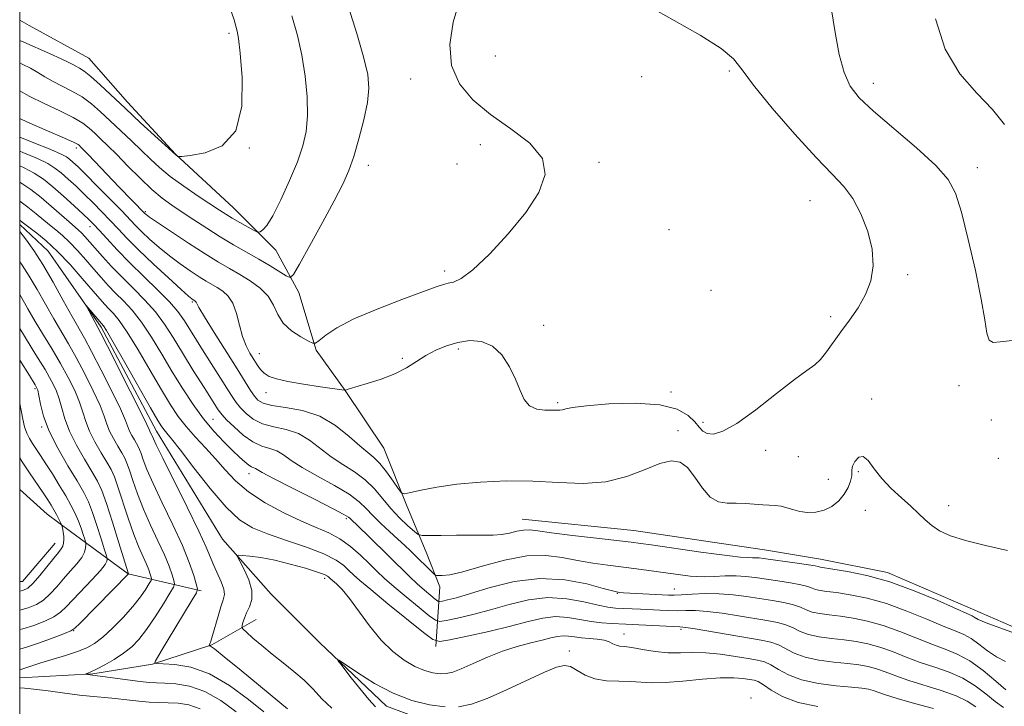
# Model space of a CAD drawing. Extents: x 2177300 to 2180200, y 357300 to 360200.
# Drawn here: x 2177500 to 2177707, y 359642 to 359786 of the extents above; entities that cross this region are included whole.
import ezdxf

# ---------------------------------------------------------------- set-up
doc = ezdxf.new("R2010")
doc.units = 0
doc.header["$MEASUREMENT"] = 0
doc.linetypes.add('rvrstm', pattern=[117.1, 50, -3.9, 0.5, -3.9, 0.5, -3.9, 0.5, -3.9, 50])
for name, color, linetype, lineweight in [('32000', 7, 'Continuous', 0), ('DTM HARD BREAKLINE', 7, 'Continuous', 0), ('DTM SPOT ELEVATION', 2, 'Continuous', 13), ('INDEX CONTOUR', 41, 'Continuous', 13), ('INTERMEDIATE CONTOUR', 44, 'Continuous', 0), ('STREAM - RIVER SINGLE LINE', 142, 'rvrstm', 0)]:
    doc.layers.add(name, color=color, linetype=linetype, lineweight=lineweight)

msp = doc.modelspace()

# ---------------------------------------------------------------- linework, layer by layer
at = {"layer": '32000', "flags": 128}
msp.add_lwpolyline([(2177500, 357500), (2180000, 357500), (2180000, 360000), (2177500, 360000), (2177500, 357500)], dxfattribs=at)
at = {"layer": 'DTM HARD BREAKLINE'}
for points in [[(2177500, 359786.124, 1211.719), (2177502.01, 359785.02, 1211.76), (2177514.53, 359778.17, 1211.11), (2177522.62, 359768.9, 1210.67), (2177532.73, 359758.01, 1210.06), (2177544.86, 359746.73, 1208.85), (2177553.75, 359737.86, 1207.4), (2177558.61, 359728.98, 1205.34), (2177562.26, 359716.88, 1203.85), (2177568.33, 359708.41, 1201.99), (2177576.43, 359696.31, 1201.1), (2177581.29, 359684.21, 1199.73), (2177585.34, 359674.52, 1197.06), (2177588.18, 359667.26, 1195.49), (2177587.39, 359654.74, 1189.64)], [(2177500, 359687.672, 1205.807), (2177505.79, 359682.47, 1204.94), (2177510.64, 359678.85, 1203.45), (2177522.77, 359669.98, 1198.04), (2177538.11, 359666.37, 1191.74)], [(2177605.52, 359681.42, 1198.84), (2177628.94, 359679.03, 1198.92), (2177645.49, 359676.63, 1198.92), (2177656.4, 359675.03, 1198.88), (2177668.11, 359673.03, 1198.68), (2177682.24, 359670.23, 1198.44), (2177700.02, 359662.58, 1198.6), (2177712.94, 359656.95, 1198.19), (2177722.64, 359651.31, 1198.15), (2177734.36, 359646.49, 1197.83), (2177748.09, 359641.66, 1197.47), (2177756.98, 359637.64, 1197.27), (2177764.25, 359635.23, 1196.98), (2177780.81, 359632.43, 1196.5)], [(2177500, 359668.33, 1205.043), (2177500.57, 359668.33, 1205.02), (2177507.42, 359676.42, 1204.82)], [(2177500, 359648.147, 1195.216), (2177515.34, 359649, 1193.85), (2177527.85, 359651.04, 1192.07), (2177540.36, 359655.09, 1189.89), (2177549.64, 359660.36, 1187.07)]]:
    msp.add_polyline3d(points, dxfattribs=at)
at = {"layer": 'DTM SPOT ELEVATION'}
for p in [(2177543.94, 359783.39, 1210.3), (2177599.88, 359778.63, 1202.8), (2177648.97, 359775.47, 1202.2), (2177582.07, 359773.76, 1204.7), (2177630.58, 359774.26, 1203.2), (2177679.26, 359772.89, 1199.4), (2177511.9, 359759.29, 1203.6), (2177548.24, 359759.32, 1210), (2177596.71, 359759.99, 1204.6), (2177573.17, 359755.7, 1205.4), (2177591.83, 359755.98, 1203.8), (2177621.6, 359756.28, 1203.7), (2177701.09, 359755.19, 1199.4), (2177665.94, 359748.25, 1202.9), (2177526.37, 359745.92, 1204.2), (2177514.76, 359742.83, 1197.4), (2177636.32, 359742.15, 1203.9), (2177589.25, 359733.49, 1204.4), (2177686.44, 359732.7, 1201.6), (2177645.13, 359729.41, 1203.7), (2177536.26, 359726.99, 1199.8), (2177670.3, 359723.94, 1202.4), (2177610.03, 359722.13, 1202.4), (2177550.29, 359716.13, 1202.8), (2177592.13, 359717.16, 1201.7), (2177580.36, 359715.17, 1202.2), (2177697.19, 359709.43, 1200.6), (2177503.19, 359708.82, 1200.3), (2177551.74, 359707.95, 1201.3), (2177636.78, 359708.11, 1202.4), (2177612.94, 359705.84, 1202.2), (2177678.86, 359706.61, 1200.4), (2177504.64, 359700.76, 1200.2), (2177540.62, 359702.35, 1195), (2177643.5, 359701.76, 1202.4), (2177704.03, 359702.27, 1202), (2177638.2, 359699.98, 1200.4), (2177656.63, 359695.87, 1201.4), (2177663.49, 359694.54, 1201.2), (2177705.46, 359694.17, 1200.9), (2177548.13, 359690.99, 1193.4), (2177676.09, 359691.42, 1199.8), (2177669.77, 359689.82, 1201), (2177695.07, 359684.23, 1200.7), (2177677.54, 359683.29, 1199), (2177568.56, 359681.55, 1193.7), (2177564.01, 359669.02, 1187.6), (2177625.46, 359665.86, 1193.9), (2177637.42, 359666.75, 1194.8), (2177511.34, 359658.01, 1197.91), (2177626.9, 359657.33, 1188.7), (2177638.84, 359658.31, 1189.7), (2177615.37, 359653.79, 1186.4), (2177653.53, 359643.89, 1184.2)]:
    msp.add_point(p, dxfattribs=at)
at = {"layer": 'INDEX CONTOUR'}
for points in [[(2177500, 359781.882, 1210), (2177500.888, 359781.474, 1210), (2177506.237, 359779.129, 1210), (2177508.713, 359778.022, 1210), (2177510.285, 359777.267, 1210), (2177511.177, 359776.787, 1210), (2177511.803, 359776.436, 1210), (2177512.53, 359776.054, 1210), (2177513.538, 359775.428, 1210), (2177514.958, 359774.328, 1210), (2177516.892, 359772.589, 1210), (2177522.182, 359767.56, 1210), (2177525.354, 359764.6, 1210), (2177532.755, 359757.836, 1210), (2177533.22, 359757.523, 1210), (2177533.39, 359757.484, 1210), (2177534.064, 359757.545, 1210), (2177535.816, 359757.762, 1210), (2177538.931, 359758.3, 1210), (2177542.515, 359759.779, 1210), (2177545.379, 359762.934, 1210), (2177546.651, 359768.106, 1210), (2177546.718, 359774.063, 1210), (2177546.283, 359779.182, 1210), (2177545.914, 359782.271, 1210), (2177545.647, 359783.844, 1210), (2177545.384, 359784.848, 1210), (2177545.004, 359786.159, 1210), (2177544.296, 359788.375, 1210)], [(2177708.351, 359718.932, 1200), (2177705.878, 359718.656, 1200), (2177704.381, 359718.528, 1200), (2177703.548, 359718.989, 1200), (2177703.071, 359720.449, 1200), (2177702.625, 359723.225, 1200), (2177701.89, 359727.598, 1200), (2177700.654, 359733.585, 1200), (2177699.147, 359740.111, 1200), (2177697.708, 359745.833, 1200), (2177696.502, 359749.809, 1200), (2177694.971, 359752.713, 1200), (2177692.388, 359755.621, 1200), (2177688.328, 359759.308, 1200), (2177679.291, 359767.018, 1200), (2177676.271, 359769.832, 1200), (2177674.349, 359772.286, 1200), (2177673.079, 359775.117, 1200), (2177672.076, 359778.897, 1200), (2177671.201, 359783.526, 1200), (2177670.376, 359788.736, 1200)], [(2177500, 359758.631, 1200), (2177500.667, 359758.36, 1200), (2177503.739, 359757.066, 1200), (2177505.891, 359756.024, 1200), (2177507.404, 359755.091, 1200), (2177508.72, 359754.062, 1200), (2177510.198, 359752.779, 1200), (2177511.858, 359751.262, 1200), (2177513.631, 359749.575, 1200), (2177515.454, 359747.783, 1200), (2177517.266, 359745.944, 1200), (2177519.01, 359744.117, 1200), (2177520.692, 359742.31, 1200), (2177522.573, 359740.327, 1200), (2177524.972, 359737.926, 1200), (2177528.045, 359735.002, 1200), (2177531.256, 359732.03, 1200), (2177533.9, 359729.625, 1200), (2177535.455, 359728.237, 1200), (2177536.148, 359727.647, 1200), (2177536.838, 359727.198, 1200), (2177536.941, 359727.104, 1200), (2177537.032, 359726.965, 1200), (2177537.158, 359726.68, 1200), (2177537.62, 359725.822, 1200), (2177538.779, 359723.885, 1200), (2177540.829, 359720.599, 1200), (2177545.653, 359712.966, 1200), (2177548.481, 359708.459, 1200), (2177549.292, 359707.253, 1200), (2177550.033, 359706.391, 1200), (2177551.107, 359705.763, 1200), (2177552.947, 359705.302, 1200), (2177555.824, 359704.89, 1200), (2177559.363, 359704.244, 1200), (2177563.023, 359703.034, 1200), (2177566.34, 359701.082, 1200), (2177569.162, 359698.808, 1200), (2177571.41, 359696.782, 1200), (2177573.07, 359695.399, 1200), (2177574.375, 359694.339, 1200), (2177575.627, 359693.101, 1200), (2177577.028, 359691.355, 1200), (2177578.405, 359689.436, 1200), (2177579.487, 359687.848, 1200), (2177580.145, 359686.981, 1200), (2177580.807, 359686.763, 1200), (2177582.042, 359687.006, 1200), (2177584.302, 359687.529, 1200), (2177587.591, 359688.172, 1200), (2177591.795, 359688.783, 1200), (2177596.765, 359689.225, 1200), (2177602.201, 359689.44, 1200), (2177607.765, 359689.387, 1200), (2177613.162, 359689.101, 1200), (2177618.287, 359688.922, 1200), (2177623.078, 359689.267, 1200), (2177627.458, 359690.385, 1200), (2177631.294, 359691.866, 1200), (2177634.439, 359693.133, 1200), (2177636.816, 359693.698, 1200), (2177638.644, 359693.417, 1200), (2177640.208, 359692.237, 1200), (2177641.754, 359690.225, 1200), (2177643.344, 359687.941, 1200), (2177644.999, 359686.067, 1200), (2177646.738, 359685.099, 1200), (2177648.557, 359684.812, 1200), (2177650.457, 359684.793, 1200), (2177652.412, 359684.711, 1200), (2177656.029, 359684.438, 1200), (2177658.714, 359684.315, 1200), (2177659.876, 359684.155, 1200), (2177661.064, 359683.835, 1200), (2177662.348, 359683.434, 1200), (2177663.788, 359683.068, 1200), (2177665.417, 359682.849, 1200), (2177667.154, 359682.887, 1200), (2177668.889, 359683.288, 1200), (2177670.519, 359684.12, 1200), (2177671.956, 359685.288, 1200), (2177673.119, 359686.659, 1200), (2177673.943, 359688.095, 1200), (2177674.451, 359689.433, 1200), (2177674.682, 359690.506, 1200), (2177674.703, 359691.223, 1200), (2177674.697, 359691.797, 1200), (2177674.868, 359692.516, 1200), (2177675.373, 359693.528, 1200), (2177676.155, 359694.411, 1200), (2177677.109, 359694.604, 1200), (2177678.166, 359693.71, 1200), (2177679.423, 359692.008, 1200), (2177681.016, 359689.936, 1200), (2177683.006, 359687.875, 1200), (2177685.151, 359685.94, 1200), (2177687.135, 359684.181, 1200), (2177688.736, 359682.633, 1200), (2177690.106, 359681.275, 1200), (2177691.493, 359680.072, 1200), (2177693.157, 359678.983, 1200), (2177695.412, 359677.955, 1200), (2177698.583, 359676.929, 1200), (2177702.8, 359675.876, 1200), (2177707.396, 359674.887, 1200)], [(2177556.203, 359641.628, 1190), (2177546.501, 359649.676, 1190), (2177542.966, 359652.573, 1190), (2177540.908, 359654.192, 1190), (2177540.05, 359654.794, 1190), (2177539.826, 359654.883, 1190), (2177539.761, 359654.89, 1190), (2177539.757, 359654.929, 1190), (2177539.93, 359655.267, 1190), (2177540.148, 359655.845, 1190), (2177540.507, 359657.01, 1190), (2177541.641, 359661.072, 1190), (2177542.241, 359663.067, 1190), (2177542.726, 359664.503, 1190), (2177542.976, 359665.609, 1190), (2177542.866, 359666.766, 1190), (2177542.329, 359668.256, 1190), (2177540.742, 359671.682, 1190), (2177539.149, 359675.533, 1190), (2177537.596, 359678.944, 1190), (2177535.157, 359683.948, 1190), (2177530.032, 359694.204, 1190), (2177528.662, 359697.011, 1190), (2177528.083, 359698.279, 1190), (2177527.838, 359698.932, 1190), (2177527.767, 359699.087, 1190), (2177527.422, 359699.68, 1190), (2177527.306, 359699.911, 1190), (2177527.165, 359700.239, 1190), (2177526.672, 359701.296, 1190), (2177525.424, 359703.846, 1190), (2177523.215, 359708.271, 1190), (2177518.374, 359717.875, 1190), (2177517.062, 359720.449, 1190), (2177516.423, 359721.671, 1190), (2177514.006, 359726.132, 1190), (2177514.035, 359726.169, 1190), (2177514.392, 359725.758, 1190), (2177517.581, 359722.006, 1190), (2177518.197, 359721.019, 1190), (2177519.632, 359718.564, 1190), (2177522.087, 359714.269, 1190), (2177527.48, 359704.789, 1190), (2177529.027, 359702.102, 1190), (2177529.829, 359700.791, 1190), (2177530.308, 359700.15, 1190), (2177530.874, 359699.501, 1190), (2177531.897, 359698.276, 1190), (2177533.736, 359695.933, 1190), (2177536.587, 359692.196, 1190), (2177539.991, 359687.855, 1190), (2177543.324, 359683.966, 1190), (2177546.162, 359681.318, 1190), (2177548.875, 359679.622, 1190), (2177552.035, 359678.319, 1190), (2177555.987, 359676.96, 1190), (2177560.184, 359675.532, 1190), (2177563.856, 359674.13, 1190), (2177566.421, 359672.835, 1190), (2177568.059, 359671.679, 1190), (2177569.141, 359670.683, 1190), (2177570.073, 359669.783, 1190), (2177571.403, 359668.594, 1190), (2177573.718, 359666.644, 1190), (2177577.32, 359663.695, 1190), (2177584.759, 359657.672, 1190), (2177586.751, 359656.174, 1190), (2177588.187, 359655.769, 1190), (2177590.299, 359656.113, 1190), (2177593.95, 359656.888, 1190), (2177598.53, 359657.895, 1190), (2177603.061, 359658.966, 1190), (2177606.783, 359659.935, 1190), (2177609.812, 359660.653, 1190), (2177612.482, 359660.975, 1190), (2177615.065, 359660.824, 1190), (2177617.58, 359660.39, 1190), (2177619.985, 359659.929, 1190), (2177622.232, 359659.646, 1190), (2177624.239, 359659.516, 1190), (2177627.267, 359659.418, 1190), (2177628.598, 359659.359, 1190), (2177638.623, 359658.835, 1190), (2177639.859, 359658.709, 1190), (2177641.846, 359658.404, 1190), (2177655.71, 359656.065, 1190), (2177657.721, 359655.642, 1190), (2177659.319, 359655.08, 1190), (2177662.637, 359653.323, 1190), (2177664.902, 359652.47, 1190), (2177667.797, 359651.856, 1190), (2177670.954, 359651.44, 1190), (2177673.883, 359651.136, 1190), (2177676.22, 359650.854, 1190), (2177678.121, 359650.515, 1190), (2177679.87, 359650.04, 1190), (2177681.74, 359649.371, 1190), (2177683.941, 359648.537, 1190), (2177686.674, 359647.587, 1190), (2177693.508, 359645.493, 1190), (2177696.609, 359644.388, 1190), (2177698.921, 359643.256, 1190), (2177700.759, 359642.06, 1190)], [(2177500, 359658.285, 1200), (2177500.653, 359658.426, 1200), (2177502.985, 359659.136, 1200), (2177505.264, 359660.018, 1200), (2177507.188, 359660.958, 1200), (2177508.58, 359661.899, 1200), (2177509.764, 359663.013, 1200), (2177511.187, 359664.533, 1200), (2177515.243, 359668.781, 1200), (2177516.977, 359670.691, 1200), (2177517.945, 359671.943, 1200), (2177518.309, 359672.634, 1200), (2177518.368, 359672.968, 1200), (2177518.353, 359673.193, 1200), (2177518.211, 359673.718, 1200), (2177517.823, 359674.993, 1200), (2177517.114, 359677.284, 1200), (2177516.21, 359680.123, 1200), (2177515.278, 359682.858, 1200), (2177514.417, 359685.041, 1200), (2177513.433, 359687.045, 1200), (2177512.056, 359689.446, 1200), (2177510.141, 359692.641, 1200), (2177508.036, 359696.302, 1200), (2177506.211, 359699.923, 1200), (2177505.025, 359703.067, 1200), (2177504.372, 359705.579, 1200), (2177504.037, 359707.372, 1200), (2177503.775, 359708.51, 1200), (2177503.235, 359709.641, 1200), (2177502.05, 359711.563, 1200), (2177500, 359714.79, 1200)]]:
    msp.add_polyline3d(points, dxfattribs=at)
at = {"layer": 'INTERMEDIATE CONTOUR'}
for points in [[(2177500, 359765.495, 1204), (2177501.65, 359764.741, 1204), (2177505.866, 359762.899, 1204), (2177509.384, 359761.374, 1204), (2177511.41, 359760.46, 1204), (2177512.264, 359760.02, 1204), (2177512.543, 359759.807, 1204), (2177512.792, 359759.567, 1204), (2177513.342, 359759.012, 1204), (2177514.469, 359757.842, 1204), (2177520.901, 359751.091, 1204), (2177526.303, 359745.539, 1204), (2177526.532, 359745.345, 1204), (2177527.264, 359744.82, 1204), (2177528.962, 359743.663, 1204), (2177531.884, 359741.712, 1204), (2177535.47, 359739.353, 1204), (2177538.958, 359737.11, 1204), (2177541.769, 359735.376, 1204), (2177544.065, 359734.018, 1204), (2177546.193, 359732.773, 1204), (2177548.392, 359731.42, 1204), (2177550.479, 359729.901, 1204), (2177552.159, 359728.199, 1204), (2177553.275, 359726.324, 1204), (2177554.172, 359724.397, 1204), (2177555.33, 359722.567, 1204), (2177557.059, 359720.967, 1204), (2177558.997, 359719.682, 1204), (2177560.614, 359718.782, 1204), (2177561.551, 359718.332, 1204), (2177562.141, 359718.37, 1204), (2177562.892, 359718.931, 1204), (2177564.273, 359720.02, 1204), (2177566.608, 359721.557, 1204), (2177570.182, 359723.434, 1204), (2177575.042, 359725.509, 1204), (2177580.264, 359727.51, 1204), (2177587.451, 359730.154, 1204), (2177588.969, 359730.691, 1204), (2177589.958, 359730.942, 1204), (2177591.068, 359731.175, 1204), (2177592.698, 359731.912, 1204), (2177595.172, 359733.743, 1204), (2177598.652, 359737.038, 1204), (2177602.592, 359741.295, 1204), (2177606.275, 359745.798, 1204), (2177609.029, 359749.955, 1204), (2177610.351, 359753.708, 1204), (2177609.786, 359757.13, 1204), (2177607.122, 359760.302, 1204), (2177603.131, 359763.327, 1204), (2177598.834, 359766.314, 1204), (2177595.115, 359769.392, 1204), (2177592.325, 359772.75, 1204), (2177590.686, 359776.596, 1204), (2177590.325, 359781.026, 1204), (2177590.992, 359785.698, 1204), (2177592.35, 359790.161, 1204)], [(2177500, 359761.551, 1202), (2177502.97, 359760.389, 1202), (2177506.528, 359758.973, 1202), (2177508.712, 359758.037, 1202), (2177509.837, 359757.449, 1202), (2177510.486, 359756.967, 1202), (2177511.19, 359756.35, 1202), (2177512.25, 359755.348, 1202), (2177513.915, 359753.709, 1202), (2177516.295, 359751.319, 1202), (2177518.96, 359748.613, 1202), (2177521.345, 359746.163, 1202), (2177524.337, 359743.035, 1202), (2177525.638, 359741.733, 1202), (2177527.289, 359740.175, 1202), (2177529.26, 359738.425, 1202), (2177531.431, 359736.644, 1202), (2177533.669, 359734.974, 1202), (2177535.809, 359733.5, 1202), (2177537.673, 359732.291, 1202), (2177539.146, 359731.382, 1202), (2177541.463, 359730.019, 1202), (2177542.62, 359729.277, 1202), (2177543.751, 359728.245, 1202), (2177544.736, 359726.714, 1202), (2177545.496, 359724.574, 1202), (2177546.129, 359722.124, 1202), (2177546.771, 359719.767, 1202), (2177547.525, 359717.817, 1202), (2177548.341, 359716.248, 1202), (2177549.134, 359714.943, 1202), (2177549.849, 359713.81, 1202), (2177550.559, 359712.837, 1202), (2177551.363, 359712.031, 1202), (2177552.403, 359711.387, 1202), (2177553.95, 359710.838, 1202), (2177556.312, 359710.305, 1202), (2177559.599, 359709.736, 1202), (2177563.128, 359709.197, 1202), (2177567.626, 359708.553, 1202), (2177568.243, 359708.481, 1202), (2177568.398, 359708.502, 1202), (2177568.592, 359708.578, 1202), (2177569.205, 359708.776, 1202), (2177572.951, 359709.877, 1202), (2177575.864, 359710.815, 1202), (2177578.759, 359711.944, 1202), (2177581.198, 359713.202, 1202), (2177583.293, 359714.505, 1202), (2177585.288, 359715.763, 1202), (2177587.388, 359716.891, 1202), (2177589.633, 359717.831, 1202), (2177592.018, 359718.526, 1202), (2177594.516, 359718.89, 1202), (2177596.988, 359718.711, 1202), (2177599.272, 359717.75, 1202), (2177601.229, 359715.876, 1202), (2177602.837, 359713.416, 1202), (2177604.095, 359710.812, 1202), (2177605.051, 359708.453, 1202), (2177605.943, 359706.534, 1202), (2177607.055, 359705.197, 1202), (2177608.561, 359704.52, 1202), (2177610.225, 359704.312, 1202), (2177612.737, 359704.31, 1202), (2177613.434, 359704.32, 1202), (2177613.986, 359704.398, 1202), (2177614.667, 359704.593, 1202), (2177616.101, 359704.884, 1202), (2177618.995, 359705.241, 1202), (2177623.716, 359705.597, 1202), (2177629.291, 359705.739, 1202), (2177634.407, 359705.421, 1202), (2177638.044, 359704.492, 1202), (2177640.348, 359703.184, 1202), (2177641.759, 359701.829, 1202), (2177642.691, 359700.705, 1202), (2177643.458, 359699.883, 1202), (2177644.351, 359699.382, 1202), (2177645.656, 359699.279, 1202), (2177647.647, 359699.876, 1202), (2177650.595, 359701.533, 1202), (2177654.578, 359704.398, 1202), (2177658.904, 359707.768, 1202), (2177662.685, 359710.733, 1202), (2177665.267, 359712.632, 1202), (2177666.923, 359713.833, 1202), (2177668.161, 359714.958, 1202), (2177669.411, 359716.503, 1202), (2177672.408, 359720.726, 1202), (2177674.22, 359723.172, 1202), (2177676.038, 359725.779, 1202), (2177677.604, 359728.541, 1202), (2177678.688, 359731.461, 1202), (2177679.175, 359734.605, 1202), (2177678.98, 359738.048, 1202), (2177678.07, 359741.786, 1202), (2177676.631, 359745.477, 1202), (2177674.902, 359748.701, 1202), (2177673.007, 359751.256, 1202), (2177670.61, 359753.817, 1202), (2177667.262, 359757.277, 1202), (2177662.774, 359762.178, 1202), (2177658.004, 359767.646, 1202), (2177654.074, 359772.453, 1202), (2177651.687, 359775.726, 1202), (2177649.874, 359778.006, 1202), (2177647.25, 359780.19, 1202), (2177642.854, 359782.946, 1202), (2177637.429, 359786.033, 1202), (2177632.137, 359788.983, 1202)], [(2177500, 359771.324, 1206), (2177501.975, 359770.187, 1206), (2177505.129, 359768.624, 1206), (2177508.404, 359767.089, 1206), (2177511.242, 359765.692, 1206), (2177513.237, 359764.503, 1206), (2177514.615, 359763.442, 1206), (2177515.756, 359762.391, 1206), (2177516.998, 359761.225, 1206), (2177518.507, 359759.786, 1206), (2177520.402, 359757.907, 1206), (2177522.739, 359755.521, 1206), (2177525.285, 359752.946, 1206), (2177527.743, 359750.597, 1206), (2177529.907, 359748.771, 1206), (2177531.94, 359747.288, 1206), (2177534.097, 359745.847, 1206), (2177536.57, 359744.219, 1206), (2177539.286, 359742.458, 1206), (2177542.11, 359740.691, 1206), (2177544.92, 359739.018, 1206), (2177550.22, 359735.962, 1206), (2177552.571, 359734.568, 1206), (2177555.965, 359732.497, 1206), (2177556.794, 359732.139, 1206), (2177557.521, 359732.765, 1206), (2177558.768, 359734.912, 1206), (2177560.944, 359738.836, 1206), (2177563.596, 359743.661, 1206), (2177566.058, 359748.232, 1206), (2177567.829, 359751.713, 1206), (2177569.076, 359754.558, 1206), (2177570.132, 359757.542, 1206), (2177571.239, 359761.209, 1206), (2177572.278, 359765.179, 1206), (2177573.037, 359768.84, 1206), (2177573.333, 359771.825, 1206), (2177573.079, 359774.731, 1206), (2177572.216, 359778.399, 1206), (2177570.761, 359783.354, 1206), (2177569.041, 359788.864, 1206)], [(2177500, 359777.149, 1208), (2177500.492, 359776.924, 1208), (2177502.294, 359776.021, 1208), (2177503.839, 359775.125, 1208), (2177505.285, 359774.23, 1208), (2177506.889, 359773.312, 1208), (2177510.971, 359771.259, 1208), (2177513.1, 359770.009, 1208), (2177515.065, 359768.546, 1208), (2177516.967, 359766.865, 1208), (2177518.969, 359764.975, 1208), (2177523.443, 359760.8, 1208), (2177525.569, 359758.784, 1208), (2177527.444, 359756.958, 1208), (2177529.331, 359755.202, 1208), (2177531.591, 359753.34, 1208), (2177534.429, 359751.277, 1208), (2177537.443, 359749.229, 1208), (2177541.943, 359746.273, 1208), (2177543.313, 359745.397, 1208), (2177544.627, 359744.603, 1208), (2177546.192, 359743.7, 1208), (2177549.068, 359742.088, 1208), (2177549.789, 359741.704, 1208), (2177550.153, 359741.614, 1208), (2177550.473, 359741.744, 1208), (2177551.018, 359742.105, 1208), (2177551.897, 359743.067, 1208), (2177553.177, 359745.088, 1208), (2177554.857, 359748.415, 1208), (2177556.673, 359752.462, 1208), (2177558.3, 359756.428, 1208), (2177559.47, 359759.745, 1208), (2177560.17, 359762.757, 1208), (2177560.451, 359766.043, 1208), (2177560.36, 359770.011, 1208), (2177559.944, 359774.403, 1208), (2177559.249, 359778.791, 1208), (2177558.315, 359782.895, 1208), (2177557.165, 359787.015, 1208)], [(2177706.758, 359764.257, 1198), (2177704.249, 359767.408, 1198), (2177700.965, 359770.816, 1198), (2177697.405, 359774.884, 1198), (2177694.326, 359780.01, 1198), (2177692.296, 359786.367, 1198)], [(2177500, 359755.591, 1198), (2177500.951, 359755.159, 1198), (2177503.07, 359754.011, 1198), (2177504.97, 359752.733, 1198), (2177506.953, 359751.158, 1198), (2177509.207, 359749.209, 1198), (2177511.466, 359747.176, 1198), (2177513.349, 359745.442, 1198), (2177514.614, 359744.246, 1198), (2177515.573, 359743.275, 1198), (2177516.676, 359742.071, 1198), (2177518.29, 359740.28, 1198), (2177520.439, 359737.956, 1198), (2177523.068, 359735.252, 1198), (2177526.05, 359732.346, 1198), (2177529.004, 359729.505, 1198), (2177531.48, 359727.021, 1198), (2177533.201, 359725.032, 1198), (2177534.576, 359723.069, 1198), (2177538.403, 359716.975, 1198), (2177544.497, 359707.358, 1198), (2177545.477, 359705.894, 1198), (2177546.372, 359704.764, 1198), (2177547.517, 359703.58, 1198), (2177549.027, 359702.419, 1198), (2177550.965, 359701.466, 1198), (2177553.338, 359700.827, 1198), (2177555.94, 359700.246, 1198), (2177558.51, 359699.385, 1198), (2177560.86, 359698.005, 1198), (2177565.371, 359694.52, 1198), (2177567.812, 359692.909, 1198), (2177570.269, 359691.357, 1198), (2177572.534, 359689.687, 1198), (2177574.468, 359687.777, 1198), (2177577.932, 359683.641, 1198), (2177579.779, 359681.7, 1198), (2177581.523, 359680.049, 1198), (2177582.868, 359678.851, 1198), (2177583.679, 359678.205, 1198), (2177584.472, 359677.977, 1198), (2177585.928, 359677.97, 1198), (2177588.496, 359678.017, 1198), (2177591.703, 359678.062, 1198), (2177594.846, 359678.076, 1198), (2177597.38, 359678.052, 1198), (2177599.396, 359678.062, 1198), (2177601.145, 359678.199, 1198), (2177602.821, 359678.514, 1198), (2177604.4, 359678.883, 1198), (2177605.804, 359679.143, 1198), (2177607.084, 359679.164, 1198), (2177608.811, 359678.951, 1198), (2177611.688, 359678.545, 1198), (2177616.093, 359677.998, 1198), (2177621.109, 359677.418, 1198), (2177628.377, 359676.588, 1198), (2177630.396, 359676.333, 1198), (2177632.554, 359676.032, 1198), (2177642.982, 359674.538, 1198), (2177646.313, 359674.073, 1198), (2177649.101, 359673.709, 1198), (2177651.272, 359673.472, 1198), (2177652.798, 359673.37, 1198), (2177653.83, 359673.353, 1198), (2177654.567, 359673.353, 1198), (2177655.235, 359673.31, 1198), (2177656.196, 359673.187, 1198), (2177663.217, 359672.215, 1198), (2177665.617, 359671.866, 1198), (2177667.008, 359671.631, 1198), (2177667.614, 359671.495, 1198), (2177667.859, 359671.419, 1198), (2177668.165, 359671.358, 1198), (2177670.744, 359670.971, 1198), (2177673.776, 359670.471, 1198), (2177677.868, 359669.614, 1198), (2177682.681, 359668.272, 1198), (2177687.813, 359666.416, 1198), (2177692.606, 359664.425, 1198), (2177699.516, 359661.388, 1198), (2177699.956, 359661.155, 1198), (2177700.403, 359660.858, 1198), (2177701.262, 359660.395, 1198), (2177702.898, 359659.704, 1198), (2177708.85, 359657.528, 1198)], [(2177500, 359752.156, 1196), (2177500.224, 359752.022, 1196), (2177502.331, 359750.564, 1196), (2177504.491, 359748.891, 1196), (2177506.674, 359747.052, 1196), (2177510.372, 359743.78, 1196), (2177512.338, 359742.088, 1196), (2177512.998, 359741.477, 1196), (2177513.711, 359740.723, 1196), (2177517.376, 359736.557, 1196), (2177519.295, 359734.459, 1196), (2177521.494, 359732.175, 1196), (2177523.888, 359729.811, 1196), (2177526.296, 359727.391, 1196), (2177528.518, 359724.906, 1196), (2177530.43, 359722.331, 1196), (2177532.227, 359719.52, 1196), (2177534.182, 359716.3, 1196), (2177536.453, 359712.637, 1196), (2177538.723, 359709.037, 1196), (2177541.689, 359704.39, 1196), (2177542.478, 359703.322, 1196), (2177543.452, 359702.274, 1196), (2177545, 359700.77, 1196), (2177546.948, 359699.072, 1196), (2177548.984, 359697.631, 1196), (2177550.852, 359696.763, 1196), (2177552.516, 359696.249, 1196), (2177553.997, 359695.734, 1196), (2177555.379, 359694.928, 1196), (2177557.017, 359693.77, 1196), (2177559.332, 359692.258, 1196), (2177562.546, 359690.432, 1196), (2177566.088, 359688.486, 1196), (2177569.188, 359686.65, 1196), (2177571.296, 359685.085, 1196), (2177572.754, 359683.663, 1196), (2177574.119, 359682.189, 1196), (2177575.811, 359680.53, 1196), (2177577.678, 359678.814, 1196), (2177579.425, 359677.237, 1196), (2177580.839, 359675.933, 1196), (2177582.028, 359674.795, 1196), (2177587.067, 359669.829, 1196), (2177587.407, 359669.635, 1196), (2177587.851, 359669.585, 1196), (2177588.703, 359669.577, 1196), (2177590.315, 359669.772, 1196), (2177593.051, 359670.398, 1196), (2177597.083, 359671.554, 1196), (2177601.82, 359672.838, 1196), (2177606.48, 359673.723, 1196), (2177610.463, 359673.831, 1196), (2177613.9, 359673.378, 1196), (2177617.103, 359672.73, 1196), (2177620.318, 359672.182, 1196), (2177623.516, 359671.75, 1196), (2177629.48, 359671.027, 1196), (2177632.102, 359670.692, 1196), (2177640.798, 359669.499, 1196), (2177642.145, 359669.386, 1196), (2177643.778, 359669.359, 1196), (2177645.845, 359669.427, 1196), (2177648.144, 359669.519, 1196), (2177650.401, 359669.541, 1196), (2177652.423, 359669.422, 1196), (2177654.399, 359669.179, 1196), (2177659.206, 359668.473, 1196), (2177661.843, 359668.072, 1196), (2177664.042, 359667.669, 1196), (2177665.473, 359667.289, 1196), (2177666.37, 359666.952, 1196), (2177667.12, 359666.682, 1196), (2177668.074, 359666.483, 1196), (2177669.473, 359666.288, 1196), (2177671.529, 359666.012, 1196), (2177674.387, 359665.567, 1196), (2177677.931, 359664.839, 1196), (2177681.978, 359663.714, 1196), (2177686.295, 359662.154, 1196), (2177690.44, 359660.453, 1196), (2177693.923, 359658.981, 1196), (2177696.41, 359657.99, 1196), (2177698.198, 359657.248, 1196), (2177699.741, 359656.404, 1196), (2177701.406, 359655.208, 1196), (2177703.21, 359653.828, 1196), (2177705.082, 359652.537, 1196), (2177706.957, 359651.538, 1196)], [(2177500, 359748.182, 1194), (2177501.731, 359746.897, 1194), (2177503.48, 359745.501, 1194), (2177506.24, 359743.177, 1194), (2177507.561, 359742.115, 1194), (2177508.957, 359740.956, 1194), (2177510.48, 359739.544, 1194), (2177512.149, 359737.785, 1194), (2177513.88, 359735.828, 1194), (2177515.556, 359733.881, 1194), (2177517.104, 359732.106, 1194), (2177518.591, 359730.464, 1194), (2177520.123, 359728.869, 1194), (2177521.785, 359727.21, 1194), (2177523.597, 359725.266, 1194), (2177525.556, 359722.792, 1194), (2177527.652, 359719.638, 1194), (2177529.835, 359716.036, 1194), (2177532.043, 359712.315, 1194), (2177534.227, 359708.756, 1194), (2177536.4, 359705.462, 1194), (2177538.588, 359702.489, 1194), (2177540.785, 359699.888, 1194), (2177542.872, 359697.677, 1194), (2177544.698, 359695.865, 1194), (2177546.149, 359694.46, 1194), (2177547.255, 359693.435, 1194), (2177548.079, 359692.762, 1194), (2177548.685, 359692.393, 1194), (2177549.133, 359692.212, 1194), (2177549.484, 359692.085, 1194), (2177550.945, 359691.251, 1194), (2177553.293, 359689.996, 1194), (2177557.28, 359687.956, 1194), (2177561.907, 359685.616, 1194), (2177565.841, 359683.613, 1194), (2177568.087, 359682.425, 1194), (2177569.003, 359681.877, 1194), (2177569.285, 359681.633, 1194), (2177573.204, 359677.847, 1194), (2177581.831, 359669.408, 1194), (2177583.481, 359667.864, 1194), (2177585.003, 359666.521, 1194), (2177586.304, 359665.429, 1194), (2177587.252, 359664.658, 1194), (2177587.792, 359664.251, 1194), (2177588.182, 359664.141, 1194), (2177588.755, 359664.235, 1194), (2177589.836, 359664.475, 1194), (2177591.708, 359664.96, 1194), (2177594.646, 359665.825, 1194), (2177598.799, 359667.091, 1194), (2177603.805, 359668.327, 1194), (2177609.184, 359668.985, 1194), (2177614.443, 359668.7, 1194), (2177619.063, 359667.83, 1194), (2177622.517, 359666.915, 1194), (2177624.467, 359666.376, 1194), (2177625.316, 359666.161, 1194), (2177625.66, 359666.103, 1194), (2177626.037, 359666.061, 1194), (2177626.769, 359665.999, 1194), (2177628.121, 359665.912, 1194), (2177636.245, 359665.508, 1194), (2177637.448, 359665.497, 1194), (2177638.946, 359665.56, 1194), (2177641.163, 359665.691, 1194), (2177643.921, 359665.801, 1194), (2177646.892, 359665.779, 1194), (2177649.804, 359665.549, 1194), (2177652.625, 359665.171, 1194), (2177658.041, 359664.337, 1194), (2177660.469, 359663.929, 1194), (2177662.468, 359663.473, 1194), (2177663.936, 359662.946, 1194), (2177665.126, 359662.409, 1194), (2177666.381, 359661.945, 1194), (2177667.982, 359661.607, 1194), (2177669.967, 359661.339, 1194), (2177672.313, 359661.053, 1194), (2177674.998, 359660.662, 1194), (2177677.994, 359660.064, 1194), (2177681.276, 359659.156, 1194), (2177684.776, 359657.893, 1194), (2177691.506, 359655.182, 1194), (2177694.305, 359654.156, 1194), (2177696.862, 359653.125, 1194), (2177699.465, 359651.707, 1194), (2177702.275, 359649.678, 1194), (2177704.955, 359647.454, 1194), (2177707.046, 359645.608, 1194)], [(2177500, 359744.175, 1192), (2177500.541, 359743.77, 1192), (2177503.586, 359741.455, 1192), (2177505.577, 359739.823, 1192), (2177507.963, 359737.611, 1192), (2177510.587, 359734.848, 1192), (2177513.148, 359731.947, 1192), (2177516.832, 359727.654, 1192), (2177517.888, 359726.468, 1192), (2177518.751, 359725.564, 1192), (2177519.683, 359724.608, 1192), (2177520.897, 359723.142, 1192), (2177522.594, 359720.677, 1192), (2177524.87, 359716.954, 1192), (2177527.402, 359712.619, 1192), (2177529.761, 359708.552, 1192), (2177531.643, 359705.411, 1192), (2177533.255, 359702.988, 1192), (2177534.919, 359700.855, 1192), (2177536.88, 359698.664, 1192), (2177539.021, 359696.386, 1192), (2177541.139, 359694.072, 1192), (2177543.13, 359691.761, 1192), (2177545.29, 359689.456, 1192), (2177548.011, 359687.149, 1192), (2177551.525, 359684.862, 1192), (2177555.429, 359682.746, 1192), (2177559.157, 359680.99, 1192), (2177562.277, 359679.685, 1192), (2177564.89, 359678.58, 1192), (2177567.228, 359677.331, 1192), (2177569.467, 359675.701, 1192), (2177571.563, 359673.856, 1192), (2177573.417, 359672.068, 1192), (2177575.005, 359670.514, 1192), (2177576.613, 359669.004, 1192), (2177578.599, 359667.253, 1192), (2177581.161, 359665.108, 1192), (2177583.839, 359662.918, 1192), (2177586.005, 359661.165, 1192), (2177587.271, 359660.212, 1192), (2177588.184, 359659.955, 1192), (2177589.527, 359660.174, 1192), (2177591.893, 359660.681, 1192), (2177595.119, 359661.428, 1192), (2177598.854, 359662.395, 1192), (2177602.792, 359663.511, 1192), (2177606.822, 359664.486, 1192), (2177610.878, 359664.967, 1192), (2177614.853, 359664.733, 1192), (2177618.474, 359664.064, 1192), (2177621.423, 359663.363, 1192), (2177623.514, 359662.947, 1192), (2177625.078, 359662.771, 1192), (2177630.362, 359662.531, 1192), (2177634.408, 359662.327, 1192), (2177636.296, 359662.254, 1192), (2177638.105, 359662.232, 1192), (2177639.893, 359662.263, 1192), (2177641.891, 359662.255, 1192), (2177644.369, 359662.091, 1192), (2177647.479, 359661.698, 1192), (2177650.887, 359661.168, 1192), (2177656.875, 359660.201, 1192), (2177659.094, 359659.785, 1192), (2177660.893, 359659.277, 1192), (2177662.399, 359658.603, 1192), (2177663.881, 359657.866, 1192), (2177665.641, 359657.206, 1192), (2177667.89, 359656.731, 1192), (2177670.461, 359656.39, 1192), (2177673.098, 359656.094, 1192), (2177675.609, 359655.758, 1192), (2177678.057, 359655.29, 1192), (2177680.573, 359654.598, 1192), (2177683.258, 359653.632, 1192), (2177686.108, 359652.509, 1192), (2177689.089, 359651.385, 1192), (2177692.157, 359650.36, 1192), (2177695.185, 359649.309, 1192), (2177698.037, 359648.049, 1192), (2177700.598, 359646.468, 1192), (2177702.857, 359644.758, 1192), (2177704.828, 359643.18, 1192), (2177706.561, 359641.944, 1192)], [(2177551.244, 359641.024, 1192), (2177548.016, 359643.62, 1192), (2177544.052, 359646.525, 1192), (2177539.857, 359648.971, 1192), (2177535.906, 359650.384, 1192), (2177532.551, 359650.965, 1192), (2177530.117, 359651.11, 1192), (2177528.815, 359651.172, 1192), (2177528.408, 359651.322, 1192), (2177528.547, 359651.69, 1192), (2177528.966, 359652.421, 1192), (2177529.726, 359653.72, 1192), (2177530.972, 359655.81, 1192), (2177536.235, 359664.481, 1192), (2177537.095, 359665.965, 1192), (2177537.315, 359666.839, 1192), (2177537.086, 359667.853, 1192), (2177536.543, 359669.632, 1192), (2177535.608, 359672.307, 1192), (2177534.151, 359675.886, 1192), (2177532.14, 359680.254, 1192), (2177529.938, 359684.823, 1192), (2177528.01, 359688.88, 1192), (2177526.707, 359691.878, 1192), (2177525.935, 359693.906, 1192), (2177525.489, 359695.215, 1192), (2177525.184, 359696.056, 1192), (2177524.904, 359696.666, 1192), (2177524.552, 359697.284, 1192), (2177524.073, 359698.086, 1192), (2177523.545, 359699.005, 1192), (2177523.087, 359699.913, 1192), (2177522.212, 359702.152, 1192), (2177521.147, 359704.55, 1192), (2177519.326, 359708.319, 1192), (2177517.136, 359712.687, 1192), (2177515.109, 359716.613, 1192), (2177513.62, 359719.373, 1192), (2177511.013, 359723.974, 1192), (2177509.156, 359727.324, 1192), (2177507.003, 359731.169, 1192), (2177504.854, 359734.835, 1192), (2177502.964, 359737.776, 1192), (2177501.421, 359739.955, 1192), (2177500, 359741.8, 1192)], [(2177545.485, 359640.98, 1194), (2177542.224, 359643.353, 1194), (2177538.845, 359645.302, 1194), (2177535.625, 359646.423, 1194), (2177532.766, 359646.889, 1194), (2177530.454, 359647.015, 1194), (2177528.749, 359647.072, 1194), (2177527.211, 359647.169, 1194), (2177525.278, 359647.367, 1194), (2177522.602, 359647.7, 1194), (2177513.745, 359648.897, 1194), (2177513.741, 359648.926, 1194), (2177514.279, 359649.092, 1194), (2177514.969, 359649.37, 1194), (2177516.137, 359649.93, 1194), (2177517.852, 359650.846, 1194), (2177519.861, 359652.019, 1194), (2177521.829, 359653.312, 1194), (2177523.514, 359654.648, 1194), (2177525.043, 359656.219, 1194), (2177526.639, 359658.277, 1194), (2177528.429, 359660.929, 1194), (2177530.174, 359663.687, 1194), (2177531.541, 359665.915, 1194), (2177532.281, 359667.179, 1194), (2177532.49, 359667.864, 1194), (2177532.346, 359668.557, 1194), (2177531.982, 359669.747, 1194), (2177531.357, 359671.537, 1194), (2177530.383, 359673.93, 1194), (2177529.026, 359676.887, 1194), (2177527.48, 359680.185, 1194), (2177525.988, 359683.556, 1194), (2177524.751, 359686.745, 1194), (2177523.786, 359689.531, 1194), (2177523.063, 359691.712, 1194), (2177522.53, 359693.179, 1194), (2177522.041, 359694.246, 1194), (2177521.429, 359695.325, 1194), (2177520.59, 359696.724, 1194), (2177519.667, 359698.329, 1194), (2177518.868, 359699.916, 1194), (2177518.309, 359701.369, 1194), (2177517.752, 359703.009, 1194), (2177516.869, 359705.256, 1194), (2177515.438, 359708.366, 1194), (2177513.662, 359711.927, 1194), (2177511.844, 359715.35, 1194), (2177510.219, 359718.221, 1194), (2177507.146, 359723.432, 1194), (2177503.671, 359729.582, 1194), (2177501.995, 359732.44, 1194), (2177500.508, 359734.742, 1194), (2177500, 359735.443, 1194)], [(2177500, 359649.836, 1196), (2177500.434, 359649.958, 1196), (2177502.559, 359650.68, 1196), (2177504.411, 359651.267, 1196), (2177509.639, 359652.823, 1196), (2177512.154, 359653.64, 1196), (2177514.104, 359654.421, 1196), (2177515.737, 359655.36, 1196), (2177517.448, 359656.7, 1196), (2177519.51, 359658.595, 1196), (2177521.719, 359660.829, 1196), (2177523.75, 359663.096, 1196), (2177525.338, 359665.121, 1196), (2177526.473, 359666.766, 1196), (2177527.199, 359667.927, 1196), (2177527.573, 359668.566, 1196), (2177527.678, 359668.912, 1196), (2177527.605, 359669.261, 1196), (2177527.422, 359669.862, 1196), (2177527.106, 359670.766, 1196), (2177526.614, 359671.975, 1196), (2177525.913, 359673.519, 1196), (2177525.021, 359675.547, 1196), (2177523.966, 359678.232, 1196), (2177522.796, 359681.612, 1196), (2177520.637, 359688.208, 1196), (2177519.875, 359690.303, 1196), (2177519.177, 359691.825, 1196), (2177518.305, 359693.365, 1196), (2177517.107, 359695.363, 1196), (2177515.79, 359697.653, 1196), (2177514.649, 359699.918, 1196), (2177513.881, 359701.936, 1196), (2177513.292, 359703.866, 1196), (2177512.592, 359705.961, 1196), (2177511.549, 359708.414, 1196), (2177510.186, 359711.164, 1196), (2177508.58, 359714.088, 1196), (2177506.818, 359717.069, 1196), (2177505.011, 359720.028, 1196), (2177503.28, 359722.89, 1196), (2177501.718, 359725.576, 1196), (2177500, 359728.572, 1196)], [(2177500, 359654.137, 1198), (2177501.455, 359654.544, 1198), (2177504.158, 359655.471, 1198), (2177507.03, 359656.539, 1198), (2177509.378, 359657.448, 1198), (2177510.74, 359658.021, 1198), (2177511.582, 359658.58, 1198), (2177512.602, 359659.573, 1198), (2177522.865, 359669.966, 1198), (2177522.8, 359670.152, 1198), (2177520.841, 359676.479, 1198), (2177519.49, 359680.786, 1198), (2177518.212, 359684.705, 1198), (2177517.221, 359687.427, 1198), (2177516.314, 359689.405, 1198), (2177515.18, 359691.406, 1198), (2177513.624, 359694.003, 1198), (2177511.913, 359696.978, 1198), (2177510.43, 359699.921, 1198), (2177509.452, 359702.502, 1198), (2177508.832, 359704.722, 1198), (2177508.314, 359706.667, 1198), (2177507.663, 359708.462, 1198), (2177506.711, 359710.403, 1198), (2177505.315, 359712.825, 1198), (2177503.416, 359715.918, 1198), (2177500, 359721.401, 1198)], [(2177500, 359662.346, 1202), (2177501.812, 359662.801, 1202), (2177503.497, 359663.498, 1202), (2177504.999, 359664.468, 1202), (2177506.399, 359665.755, 1202), (2177507.768, 359667.266, 1202), (2177509.171, 359668.886, 1202), (2177510.631, 359670.499, 1202), (2177511.983, 359672.025, 1202), (2177513.021, 359673.391, 1202), (2177513.601, 359674.531, 1202), (2177513.829, 359675.414, 1202), (2177513.877, 359676.017, 1202), (2177513.878, 359676.366, 1202), (2177513.822, 359676.68, 1202), (2177513.659, 359677.229, 1202), (2177513.352, 359678.211, 1202), (2177512.903, 359679.536, 1202), (2177512.332, 359681.045, 1202), (2177511.636, 359682.622, 1202), (2177510.769, 359684.337, 1202), (2177509.669, 359686.306, 1202), (2177508.318, 359688.576, 1202), (2177506.862, 359690.928, 1202), (2177505.493, 359693.072, 1202), (2177504.361, 359694.793, 1202), (2177502.691, 359697.298, 1202), (2177502.043, 359698.359, 1202), (2177501.487, 359699.479, 1202), (2177501.018, 359700.804, 1202), (2177500.627, 359702.411, 1202), (2177500, 359705.69, 1202)], [(2177500, 359666.356, 1204), (2177500.638, 359666.467, 1204), (2177501.732, 359666.976, 1204), (2177502.809, 359667.977, 1204), (2177504.217, 359669.609, 1204), (2177507.155, 359673.239, 1204), (2177508.125, 359674.414, 1204), (2177508.72, 359675.176, 1204), (2177509.056, 359675.779, 1204), (2177509.231, 359676.428, 1204), (2177509.287, 359677.139, 1204), (2177509.253, 359677.888, 1204), (2177509.156, 359678.635, 1204), (2177509.037, 359679.302, 1204), (2177508.864, 359680.093, 1204), (2177508.77, 359680.337, 1204), (2177508.208, 359681.457, 1204), (2177507.724, 359682.392, 1204), (2177507.183, 359683.394, 1204), (2177506.615, 359684.373, 1204), (2177505.914, 359685.482, 1204), (2177504.94, 359686.937, 1204), (2177502.066, 359691.129, 1204), (2177500.526, 359693.452, 1204), (2177500, 359694.295, 1204)], [(2177565.571, 359641.757, 1188), (2177563.451, 359643.762, 1188), (2177561.585, 359645.734, 1188), (2177559.694, 359647.651, 1188), (2177557.571, 359649.5, 1188), (2177555.289, 359651.307, 1188), (2177552.989, 359653.107, 1188), (2177550.822, 359654.895, 1188), (2177548.968, 359656.496, 1188), (2177547.616, 359657.696, 1188), (2177546.892, 359658.366, 1188), (2177546.655, 359658.733, 1188), (2177546.707, 359659.111, 1188), (2177546.883, 359659.754, 1188), (2177547.182, 359660.663, 1188), (2177547.642, 359661.78, 1188), (2177548.241, 359663.072, 1188), (2177548.715, 359664.605, 1188), (2177548.74, 359666.471, 1188), (2177548.116, 359668.673, 1188), (2177547.139, 359670.859, 1188), (2177546.231, 359672.586, 1188), (2177545.76, 359673.533, 1188), (2177545.888, 359673.855, 1188), (2177546.725, 359673.83, 1188), (2177548.343, 359673.674, 1188), (2177550.657, 359673.366, 1188), (2177553.546, 359672.827, 1188), (2177556.815, 359672.023, 1188), (2177559.985, 359671.117, 1188), (2177562.502, 359670.319, 1188), (2177563.973, 359669.788, 1188), (2177564.63, 359669.48, 1188), (2177564.865, 359669.297, 1188), (2177565.276, 359668.922, 1188), (2177566.529, 359667.857, 1188), (2177567.686, 359666.693, 1188), (2177569.244, 359664.818, 1188), (2177573.47, 359659.043, 1188), (2177575.895, 359656.078, 1188), (2177578.354, 359653.668, 1188), (2177580.751, 359651.849, 1188), (2177582.995, 359650.547, 1188), (2177585.008, 359649.697, 1188), (2177586.768, 359649.214, 1188), (2177588.264, 359649.015, 1188), (2177589.548, 359649.044, 1188), (2177590.915, 359649.362, 1188), (2177592.722, 359650.063, 1188), (2177595.217, 359651.178, 1188), (2177598.206, 359652.501, 1188), (2177601.387, 359653.758, 1188), (2177604.48, 359654.74, 1188), (2177607.295, 359655.473, 1188), (2177609.665, 359656.041, 1188), (2177611.484, 359656.506, 1188), (2177612.891, 359656.838, 1188), (2177614.088, 359656.983, 1188), (2177615.253, 359656.915, 1188), (2177616.503, 359656.721, 1188), (2177617.932, 359656.509, 1188), (2177619.574, 359656.361, 1188), (2177621.246, 359656.224, 1188), (2177622.701, 359656.01, 1188), (2177623.767, 359655.669, 1188), (2177624.548, 359655.284, 1188), (2177625.217, 359654.97, 1188), (2177625.958, 359654.803, 1188), (2177626.995, 359654.687, 1188), (2177628.559, 359654.487, 1188), (2177630.789, 359654.115, 1188), (2177633.439, 359653.697, 1188), (2177636.17, 359653.411, 1188), (2177638.742, 359653.369, 1188), (2177641.292, 359653.43, 1188), (2177644.058, 359653.385, 1188), (2177647.164, 359653.089, 1188), (2177650.282, 359652.641, 1188), (2177652.971, 359652.199, 1188), (2177654.929, 359651.862, 1188), (2177656.395, 359651.491, 1188), (2177657.745, 359650.884, 1188), (2177659.327, 359649.918, 1188), (2177661.393, 359648.78, 1188), (2177664.163, 359647.733, 1188), (2177667.705, 359646.98, 1188), (2177671.448, 359646.491, 1188), (2177674.668, 359646.176, 1188), (2177676.831, 359645.949, 1188), (2177678.183, 359645.74, 1188), (2177679.168, 359645.482, 1188), (2177681.775, 359644.565, 1188), (2177684.258, 359643.789, 1188), (2177687.861, 359642.769, 1188), (2177691.832, 359641.677, 1188)], [(2177574.739, 359642.061, 1186), (2177573.303, 359643.582, 1186), (2177571.394, 359645.892, 1186), (2177569.35, 359648.479, 1186), (2177567.677, 359650.636, 1186), (2177566.824, 359651.785, 1186), (2177567.004, 359651.864, 1186), (2177568.373, 359650.939, 1186), (2177570.983, 359649.157, 1186), (2177574.477, 359646.968, 1186), (2177578.397, 359644.902, 1186), (2177582.329, 359643.388, 1186), (2177586.037, 359642.456, 1186), (2177589.33, 359642.035, 1186)], [(2177592.139, 359642.077, 1186), (2177594.89, 359642.645, 1186), (2177598.133, 359643.826, 1186), (2177602.19, 359645.609, 1186), (2177610.178, 359649.33, 1186), (2177612.705, 359650.386, 1186), (2177614.357, 359650.75, 1186), (2177615.655, 359650.487, 1186), (2177617.051, 359649.711, 1186), (2177618.715, 359648.735, 1186), (2177620.747, 359647.921, 1186), (2177623.182, 359647.532, 1186), (2177625.784, 359647.436, 1186), (2177628.254, 359647.4, 1186), (2177632.678, 359647.117, 1186), (2177635.516, 359647.136, 1186), (2177639.249, 359647.425, 1186), (2177643.353, 359647.829, 1186), (2177647.107, 359648.131, 1186), (2177649.941, 359648.171, 1186), (2177651.92, 359648.026, 1186), (2177653.265, 359647.826, 1186), (2177654.216, 359647.647, 1186), (2177655.078, 359647.338, 1186), (2177656.17, 359646.687, 1186), (2177657.792, 359645.576, 1186), (2177660.148, 359644.237, 1186), (2177663.424, 359642.995, 1186), (2177667.612, 359642.104, 1186)], [(2177537.91, 359641.63, 1196), (2177535.516, 359642.456, 1196), (2177533.261, 359642.804, 1196), (2177531.155, 359642.907, 1196), (2177529.176, 359642.969, 1196), (2177527.179, 359643.064, 1196), (2177524.99, 359643.235, 1196), (2177522.517, 359643.501, 1196), (2177520.029, 359643.798, 1196), (2177517.88, 359644.037, 1196), (2177516.258, 359644.168, 1196), (2177514.697, 359644.281, 1196), (2177512.565, 359644.502, 1196), (2177509.474, 359644.91, 1196), (2177506.008, 359645.389, 1196), (2177502.995, 359645.772, 1196), (2177501.014, 359645.952, 1196), (2177500, 359646.014, 1196)]]:
    msp.add_polyline3d(points, dxfattribs=at)
at = {"layer": 'STREAM - RIVER SINGLE LINE'}
msp.add_polyline3d([(2177500, 359743.278, 1191.539), (2177506, 359737.67, 1190.84), (2177517.14, 359721.68, 1189.65), (2177528.74, 359699.91, 1189.32), (2177542.56, 359677.25, 1188.37), (2177552.8, 359665.7, 1187.08), (2177563.05, 359655.49, 1186.18), (2177577.02, 359642.2, 1185.42), (2177591.18, 359636.97, 1184.8), (2177600.43, 359637.75, 1184.47), (2177615.55, 359640.45, 1184.23), (2177630.67, 359639.13, 1183.62), (2177655.59, 359629.39, 1182.48), (2177675.61, 359621.41, 1181.62), (2177692.07, 359616.55, 1181.24), (2177704.53, 359612.12, 1181), (2177717.45, 359601.02, 1180.72), (2177732.14, 359588.59, 1180.43), (2177749.06, 359577.94, 1180.1), (2177767.75, 359565.52, 1179.72), (2177792.67, 359554.88, 1179.1)], dxfattribs=at)

doc.saveas('drawing.dxf')
